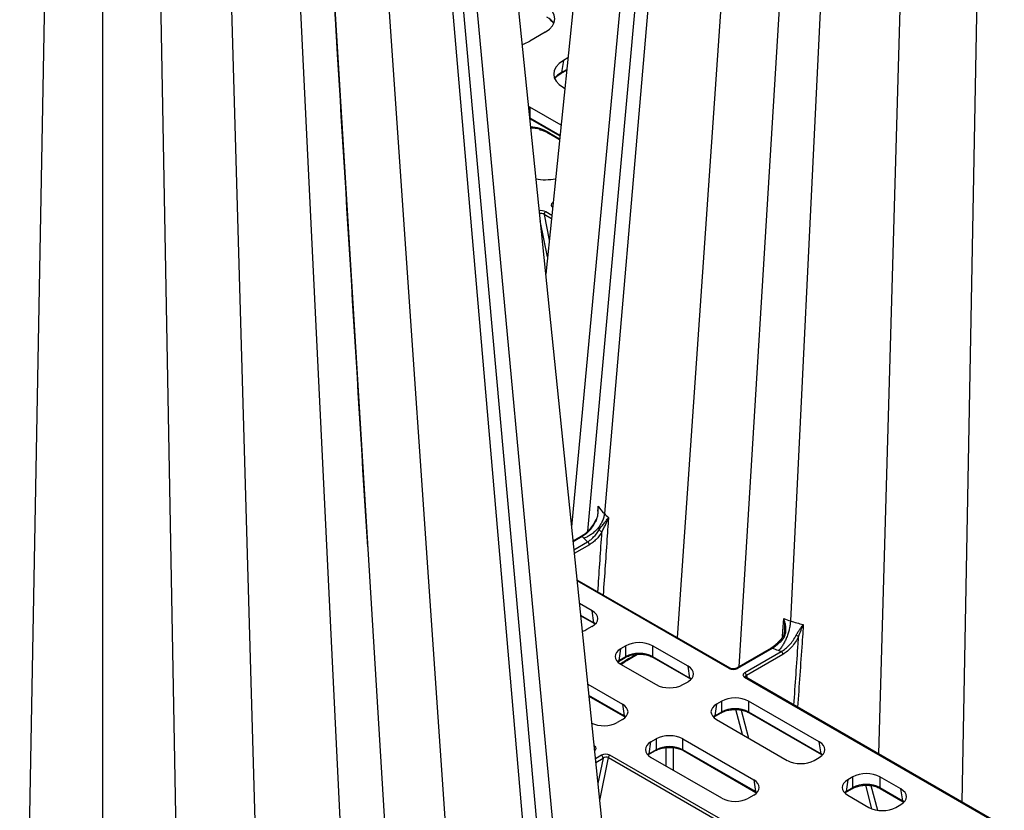
# Model space of a CAD drawing. Extents: x 404 to 8057, y -92 to 3086.
# Drawn here: x 7424 to 7630, y 211 to 377 of the extents above; entities that cross this region are included whole.
import ezdxf

# ---------------------------------------------------------------- set-up
doc = ezdxf.new("R2010")
doc.units = 0
doc.header["$LTSCALE"] = 12
doc.header["$MEASUREMENT"] = 0
doc.layers.add('DUENN-18', color=94, linetype='CONTINUOUS')
doc.layers.add('SICHTBAR', color=7, linetype='CONTINUOUS')

msp = doc.modelspace()

# ---------------------------------------------------------------- linework, layer by layer
at = {"layer": 'DUENN-18'}
for p, q in [((7572.88, 629.89), (7539.53, 270.72)), ((7574.32, 618.41), (7542.89, 269.76)), ((7575.84, 614.85), (7546.41, 273.49)), ((7586.88, 611.62), (7561.73, 247.37)), ((7602.51, 599.45), (7585.52, 250.91)), ((7614.83, 599.83), (7604.05, 222.94)), ((7628.64, 597.7), (7621.54, 212.84)), ((7592.3, 529.25), (7574.66, 241.25)), ((7507.02, 515.59), (7539.76, 162.86)), ((7537.04, 155), (7505.57, 504.11)), ((7504.05, 500.55), (7533.63, 157.5)), ((7493.01, 497.32), (7517.88, 137.12)), ((7465.06, 485.54), (7475.72, 112.78)), ((7477.38, 485.16), (7494.46, 134.88)), ((7430.65, 483.4), (7423.55, 98.55)), ((7451.25, 483.4), (7458.28, 102.71)), ((7440.95, 479.52), (7440.95, 128.35)), ((7487.59, 414.95), (7504.21, 143.62)), ((7533.95, 374.69), (7530.73, 372.83)), ((7537.81, 368.75), (7537.43, 366.27)), ((7538.75, 369.3), (7537.81, 368.75)), ((7537.33, 366.07), (7538.49, 366.74)), ((7537.43, 366.27), (7538.5, 366.89)), ((7536.66, 365.61), (7537.33, 366.07)), ((7537.81, 363.06), (7538.09, 362.89)), ((7537.3, 355.18), (7530.73, 358.98)), ((7530.73, 358.98), (7530.73, 356.71)), ((7530.73, 356.71), (7537.08, 353.04)), ((7530.84, 356.51), (7537.07, 352.91)), ((7532.76, 354.23), (7532.85, 354.22)), ((7534.95, 353.49), (7537.01, 352.3)), ((7535.06, 353.26), (7536.99, 352.14)), ((7535.58, 338.88), (7535.64, 338.92)), ((7535.63, 338.85), (7535.58, 338.88)), ((7533.75, 336.37), (7534.83, 331)), ((7535.28, 335.48), (7533.75, 336.37)), ((7534.1, 336.98), (7535.36, 336.25)), ((7534.46, 327.45), (7532.94, 335.05)), ((7541.52, 268.66), (7539.84, 267.69)), ((7541.77, 268.64), (7539.86, 267.53)), ((7540.03, 265.88), (7542.9, 267.55)), ((7543.26, 266.93), (7540.1, 265.12)), ((7572.86, 240.95), (7540.68, 259.52)), ((7572.61, 240.92), (7540.7, 259.34)), ((7543.85, 253.03), (7541.19, 254.56)), ((7544.22, 250.54), (7543.85, 253.03)), ((7541.43, 252.15), (7544.22, 250.54)), ((7541.45, 252.01), (7544.32, 250.35)), ((7542.76, 249.15), (7543.85, 249.78)), ((7544.32, 250.35), (7544.32, 250.35)), ((7583.93, 247.68), (7583.94, 247.68)), ((7549.83, 245.07), (7549.46, 242.58)), ((7550.92, 245.69), (7549.83, 245.07)), ((7550.92, 243.43), (7550.92, 245.69)), ((7564, 241.4), (7556.55, 245.69)), ((7556.55, 245.69), (7556.55, 243.43)), ((7581.45, 245.17), (7574.16, 240.96)), ((7581.7, 245.15), (7574.41, 240.94)), ((7575.91, 240.07), (7583.59, 244.5)), ((7549.36, 242.39), (7550.81, 243.23)), ((7549.46, 242.58), (7550.92, 243.43)), ((7551.45, 242.78), (7553.4, 243.91)), ((7551.55, 243.01), (7553.06, 243.88)), ((7556.55, 243.43), (7564.38, 238.91)), ((7556.65, 243.23), (7564.48, 238.72)), ((7583.94, 243.89), (7576.27, 239.46)), ((7549.83, 241.82), (7557.28, 237.52)), ((7564.38, 238.91), (7564, 241.4)), ((7562.92, 237.52), (7564, 238.14)), ((7564.47, 238.72), (7564.48, 238.72)), ((7634.41, 205.24), (7575.88, 239.03)), ((7634.66, 205.27), (7576.13, 239.06)), ((7576.27, 239.46), (7576.42, 238.89)), ((7542.92, 237.64), (7550.21, 233.44)), ((7550.59, 230.95), (7543.17, 235.23)), ((7543.18, 235.09), (7550.69, 230.76)), ((7571.07, 234.06), (7569.99, 233.44)), ((7571.07, 231.79), (7571.07, 234.06)), ((7591.58, 225.48), (7576.7, 234.06)), ((7576.7, 234.06), (7576.7, 231.79)), ((7550.21, 233.44), (7550.59, 230.95)), ((7569.99, 233.44), (7569.61, 230.95)), ((7569.61, 230.95), (7571.07, 231.79)), ((7575.45, 227.03), (7574.07, 232.27)), ((7575.18, 232.15), (7576.73, 226.29)), ((7576.7, 231.79), (7591.95, 222.99)), ((7550.21, 230.18), (7549.13, 229.56)), ((7569.51, 230.76), (7570.97, 231.6)), ((7569.99, 230.18), (7584.86, 221.6)), ((7576.81, 231.6), (7592.05, 222.8)), ((7556.2, 225.48), (7557.28, 226.1)), ((7557.28, 226.1), (7557.28, 223.83)), ((7562.92, 226.1), (7577.79, 217.52)), ((7562.92, 223.83), (7562.92, 226.1)), ((7544.31, 224.59), (7544.25, 224.62)), ((7544.26, 224.55), (7544.31, 224.59)), ((7555.72, 222.8), (7557.18, 223.64)), ((7555.82, 222.99), (7556.2, 225.48)), ((7557.28, 223.83), (7555.82, 222.99)), ((7578.16, 215.03), (7562.92, 223.83)), ((7563.02, 223.64), (7578.27, 214.84)), ((7591.95, 222.99), (7591.58, 225.48)), ((7545.79, 222.68), (7544.53, 221.95)), ((7544.61, 221.18), (7546.15, 222.07)), ((7546.15, 222.07), (7545.07, 216.7)), ((7545.43, 213.15), (7547.25, 222.2)), ((7547.25, 222.2), (7605.78, 188.41)), ((7606.12, 188.91), (7547.59, 222.7)), ((7571.07, 213.64), (7556.2, 222.22)), ((7590.49, 221.6), (7591.58, 222.22)), ((7592.05, 222.8), (7592.05, 222.8)), ((7577.79, 217.52), (7578.16, 215.03)), ((7597.56, 217.52), (7597.19, 215.03)), ((7598.65, 218.14), (7597.56, 217.52)), ((7598.65, 215.87), (7598.65, 218.14)), ((7608.72, 215.58), (7604.28, 218.14)), ((7604.28, 218.14), (7604.28, 215.87)), ((7597.09, 214.84), (7598.54, 215.68)), ((7597.19, 215.03), (7598.65, 215.87)), ((7602.65, 211.39), (7601.34, 216.35)), ((7602.44, 216.28), (7603.81, 211.1)), ((7604.28, 215.87), (7609.1, 213.09)), ((7604.38, 215.68), (7609.2, 212.9)), ((7609.1, 213.09), (7608.72, 215.58)), ((7577.79, 214.26), (7576.7, 213.64)), ((7597.56, 214.26), (7602.01, 211.7)), ((7607.64, 211.7), (7608.72, 212.32))]:
    msp.add_line(p, q, dxfattribs=at)
at = {"layer": 'DUENN-18', "flags": 128}
for points in [[(7583.85, 247.64), (7583.94, 248.79), (7584.13, 251.41)], [(7559.31, 224.27), (7559.32, 221.26), (7559.32, 220.42)], [(7560.88, 224.28), (7560.88, 221.26), (7560.87, 219.53)]]:
    msp.add_lwpolyline(points, dxfattribs=at)
at = {"layer": 'DUENN-18'}
for centre, radius, start, end in [((7537.19, 366.26), 0.235, 305.7226, 0.2277), ((7530.97, 356.71), 0.233, 179.6556, 235.8896), ((7535.2, 353.46), 0.251, 174.6359, 234.3842), ((7534.52, 336.33), 0.769, 122.6175, 177.2385), ((7544.78, 272.28), 0.157, 206.4513, 248.8528), ((7542.14, 264.42), 6.41, 54.0258, 60.7997), ((7541.63, 268.44), 0.247, 53.7553, 114.936), ((7542.49, 266.9), 0.769, 2.7615, 57.3825), ((7544.46, 250.54), 0.235, 179.7847, 234.1193), ((7583.65, 246.82), 0.9, 53.6511, 71.5918), ((7588.44, 251.11), 3.65, 241.8727, 250.8799), ((7581.55, 244.95), 0.247, 53.7549, 114.9342), ((7583.17, 243.85), 0.769, 2.7615, 57.3825), ((7549.22, 242.58), 0.234, 305.5203, 0.246), ((7550.68, 243.42), 0.233, 303.9336, 0.3623), ((7551.31, 242.98), 0.244, 304.5055, 6.2174), ((7556.79, 243.42), 0.233, 179.6499, 235.8961), ((7572.76, 240.71), 0.255, 67.1484, 125.2308), ((7574.26, 240.73), 0.253, 54.4588, 113.5746), ((7575.5, 239.42), 0.769, 2.7615, 57.3825), ((7564.61, 238.91), 0.235, 179.7847, 234.1193), ((7576.03, 238.82), 0.254, 65.9833, 125.3268), ((7570.84, 231.79), 0.233, 303.9275, 0.3621), ((7576.94, 231.79), 0.233, 179.6499, 235.8961), ((7550.82, 230.95), 0.233, 179.702, 235.1938), ((7569.38, 230.95), 0.234, 305.5258, 0.2404), ((7557.05, 223.83), 0.233, 303.9275, 0.3621), ((7563.15, 223.83), 0.233, 179.6499, 235.8959), ((7545.38, 222.03), 0.769, 2.7615, 57.3825), ((7548.01, 222.04), 0.784, 122.934, 168.3723), ((7555.59, 222.99), 0.234, 305.5258, 0.2404), ((7592.19, 222.99), 0.235, 179.7847, 234.1193), ((7598.41, 215.87), 0.233, 303.9296, 0.3663), ((7604.51, 215.87), 0.233, 179.6499, 235.8961), ((7578.4, 215.03), 0.233, 179.702, 235.1938), ((7596.95, 215.03), 0.234, 305.5286, 0.2441), ((7609.33, 213.09), 0.233, 179.702, 235.1939)]:
    msp.add_arc(centre, radius, start, end, dxfattribs=at)
for centre, major_axis, ratio, start_param, end_param in [((7528.95, 377.54), (7.05, 0), 0.572919, 5.501585, 7.064785), ((7529.32, 375.09), (7.06, -0.07), 0.57226, 0.407794, 0.787642), ((7525.8, 375.72), (7, 0), 0.58169, 5.207506, 5.493989), ((7542.81, 365.9), (7.05, 0), 0.572919, 2.359993, 3.923193), ((7542.44, 363.45), (7.06, 0.07), 0.57226, 2.353951, 2.733799), ((7525.8, 356.08), (7, 0), 0.58169, 0.789196, 0.843347), ((7535, 342.49), (-6.79, 11.67), 0.574857, 5.495705, 5.938645), ((7535.35, 342.69), (-6.54, 11.23), 0.57476, 5.752739, 6.000766), ((7533.94, 347.76), (7, 0), 0.58169, 4.423323, 5.039031), ((7533.22, 336.46), (1.27, -0.04), 0.577246, 0.820646, 2.028354), ((7536.49, 338.36), (1.27, -0.04), 0.575946, 2.391286, 3.960953), ((7533.22, 336.06), (0.77, -0.195), 0.647113, 0.987407, 2.326121), ((7540.99, 251.4), (4.03, 0), 0.572919, 5.501585, 7.064785), ((7541.36, 248.95), (4.04, -0.07), 0.57171, 0.668802, 0.792145), ((7539.95, 250.8), (4, 0), 0.58169, 5.197017, 5.493989), ((7553.73, 244.04), (4, 0), 0.58169, 0.789196, 2.352396), ((7552.7, 243.44), (4.03, 0), 0.572919, 2.359993, 3.923193), ((7553.73, 241.81), (4, 0), 0.570253, 0.789196, 2.352396), ((7552.32, 240.99), (4.04, 0.07), 0.57171, 2.349448, 2.47279), ((7551.51, 232.01), (6.79, 11.67), 0.574857, 0.78748, 0.969867), ((7561.14, 239.77), (4.03, 0), 0.572919, 5.501585, 7.064785), ((7573.52, 241.45), (1.27, 0.04), 0.577246, 3.892873, 5.46254), ((7576.8, 239.56), (1.27, 0.04), 0.575946, 2.322232, 3.891899), ((7561.51, 237.32), (4.04, -0.07), 0.57171, 0.668802, 0.792145), ((7576.8, 239.15), (0.782, -0.057), 0.482002, 2.35267, 3.319115), ((7560.1, 239.17), (4, 0), 0.58169, 3.930789, 5.493989), ((7573.89, 232.41), (4, 0), 0.58169, 0.789196, 2.352396), ((7547.35, 231.81), (4.03, 0), 0.572919, 5.501585, 7.064785), ((7572.85, 231.81), (4.03, 0), 0.572919, 2.359993, 3.923193), ((7573.89, 230.17), (4, 0), 0.570253, 0.789196, 2.352396), ((7547.72, 229.36), (4.04, -0.07), 0.57171, 0.668802, 0.792145), ((7572.48, 229.36), (4.04, 0.07), 0.57171, 2.349448, 2.47279), ((7546.31, 231.21), (4, 0), 0.58169, 3.999079, 5.493989), ((7560.1, 224.45), (4, 0), 0.58169, 0.789196, 2.352396), ((7543.4, 224.06), (1.27, 0.04), 0.575946, 5.463825, 7.033492), ((7559.06, 223.85), (4.03, 0), 0.572919, 2.359993, 3.923193), ((7560.1, 222.21), (4, 0), 0.570253, 0.789196, 2.352396), ((7588.71, 223.85), (4.03, 0), 0.572919, 5.501585, 7.064785), ((7546.67, 222.17), (1.27, 0.04), 0.577246, 0.75128, 2.320947), ((7546.67, 221.76), (0.77, 0.195), 0.647113, 0.584519, 2.154186), ((7558.69, 221.4), (4.04, 0.07), 0.57171, 2.349448, 2.47279), ((7587.68, 223.25), (4, 0), 0.58169, 3.930789, 5.493989), ((7589.09, 221.4), (4.04, -0.07), 0.57171, 0.668802, 0.792145), ((7574.93, 215.89), (4.03, 0), 0.572919, 5.501585, 7.064785), ((7600.43, 215.89), (4.03, 0), 0.572919, 2.359993, 3.923193), ((7601.46, 216.49), (4, 0), 0.58169, 0.789196, 2.352396), ((7601.46, 214.25), (4, 0), 0.570253, 0.789196, 2.352396), ((7605.86, 213.95), (4.03, 0), 0.572919, 5.501585, 7.064785), ((7573.89, 215.29), (4, 0), 0.58169, 3.930789, 5.493989), ((7575.3, 213.44), (4.04, -0.07), 0.57171, 0.668802, 0.792145), ((7600.05, 213.44), (4.04, 0.07), 0.57171, 2.349448, 2.47279), ((7604.82, 213.35), (4, 0), 0.58169, 3.930789, 5.493989), ((7606.23, 211.5), (4.04, -0.07), 0.57171, 0.668802, 0.792145)]:
    msp.add_ellipse(centre, major_axis=major_axis, ratio=ratio, start_param=start_param, end_param=end_param, dxfattribs=at)
for points, knots in [([(7496.68, 266.5), (7494.57, 301), (7490, 375.52), (7485.43, 450.22), (7482.98, 490.34)], [0, 0, 0, 0, 0.462938, 1, 1, 1, 1]), ([(7534.98, 377.35), (7535.25, 377.14), (7535.54, 376.93), (7535.7, 376.7), (7535.7, 376.69)], [0, 0, 0, 0, 0.965902, 1, 1, 1, 1]), ([(7536.06, 365.02), (7536.18, 365.18), (7536.34, 365.39), (7536.6, 365.57), (7536.66, 365.61)], [0, 0, 0, 0, 0.771322, 1, 1, 1, 1]), ([(7532.85, 354.22), (7532.87, 354.21), (7533.33, 354.12), (7534.08, 353.79), (7534.81, 353.4), (7535.06, 353.26)], [0, 0, 0, 0, 0.033797, 0.662661, 1, 1, 1, 1]), ([(7546.41, 273.49), (7546.38, 273.23), (7546.34, 272.97), (7546.2, 272.43), (7546.1, 272.16), (7545.86, 271.63), (7545.72, 271.37), (7545.4, 270.86), (7545.22, 270.6), (7544.83, 270.13), (7544.61, 269.91), (7544.16, 269.49), (7543.92, 269.29), (7543.42, 268.94), (7543.16, 268.79), (7542.63, 268.52), (7542.36, 268.4), (7542.09, 268.31)], [0, 0, 0, 0, 0.125, 0.125, 0.25, 0.25, 0.375, 0.375, 0.5, 0.5, 0.625, 0.625, 0.75, 0.75, 0.875, 0.875, 1, 1, 1, 1]), ([(7544.72, 272.13), (7544.83, 272.36), (7544.91, 272.59), (7545.03, 273.07), (7545.07, 273.32), (7545.12, 273.81), (7545.14, 274.06), (7545.13, 274.43), (7545.13, 274.56), (7545.11, 274.81), (7545.1, 274.93), (7545.09, 275.05)], [0, 0, 0, 0, 0.25, 0.25, 0.5, 0.5, 0.75, 0.75, 0.875, 0.875, 1, 1, 1, 1]), ([(7545.05, 273.97), (7545.07, 274.33), (7545.1, 274.69), (7545.09, 275.05), (7545.09, 275.05)], [0, 0, 0, 0, 0.986848, 1, 1, 1, 1]), ([(7544.63, 272.21), (7544.61, 272.17), (7544.43, 271.74), (7543.93, 270.96), (7543.16, 269.98), (7542.33, 269.18), (7541.78, 268.83), (7541.52, 268.68)], [0, 0, 0, 0, 0.029773, 0.277135, 0.52817, 0.783494, 1, 1, 1, 1]), ([(7544.72, 272.13), (7544.55, 271.76), (7544.35, 271.4), (7543.91, 270.7), (7543.67, 270.38), (7543.16, 269.78), (7542.89, 269.5), (7542.34, 269.02), (7542.06, 268.81), (7541.77, 268.64)], [0, 0, 0, 0, 0.25, 0.25, 0.5, 0.5, 0.75, 0.75, 1, 1, 1, 1]), ([(7545.27, 270.01), (7545.35, 270.16), (7545.45, 270.3), (7545.65, 270.57), (7545.75, 270.7), (7546.05, 271.07), (7546.24, 271.3), (7546.59, 271.74), (7546.75, 271.94), (7547.04, 272.33), (7547.16, 272.51), (7547.27, 272.69)], [0, 0, 0, 0, 0.125, 0.125, 0.25, 0.25, 0.5, 0.5, 0.75, 0.75, 1, 1, 1, 1]), ([(7545.9, 269.61), (7545.97, 269.76), (7546.04, 269.9), (7546.18, 270.19), (7546.26, 270.33), (7546.46, 270.74), (7546.59, 271), (7546.94, 271.76), (7547.13, 272.23), (7547.27, 272.69)], [0, 0, 0, 0, 0.125, 0.125, 0.25, 0.25, 0.5, 0.5, 1, 1, 1, 1]), ([(7547.27, 272.69), (7547.24, 272.27), (7547.15, 270.97), (7546.78, 265.52), (7546.44, 260.5), (7546.16, 256.36)], [0, 0, 0, 0, 0.078025, 0.239306, 1, 1, 1, 1]), ([(7542.9, 267.55), (7543.12, 267.68), (7543.33, 267.83), (7543.75, 268.17), (7543.96, 268.36), (7544.57, 268.99), (7544.94, 269.48), (7545.27, 270.01)], [0, 0, 0, 0, 0.25, 0.25, 0.5, 0.5, 1, 1, 1, 1]), ([(7545.9, 269.61), (7545.54, 269.03), (7545.13, 268.51), (7544.44, 267.82), (7544.21, 267.61), (7543.74, 267.24), (7543.5, 267.08), (7543.26, 266.93)], [0, 0, 0, 0, 0.5, 0.5, 0.75, 0.75, 1, 1, 1, 1]), ([(7545.06, 256.99), (7545.32, 260.94), (7545.6, 265.15), (7545.89, 269.35), (7545.9, 269.61)], [0, 0, 0, 0, 0.939434, 1, 1, 1, 1]), ([(7585.52, 250.91), (7585.5, 250.65), (7585.48, 250.37), (7585.39, 249.8), (7585.34, 249.51), (7585.2, 248.92), (7585.12, 248.62), (7584.94, 248.03), (7584.83, 247.74), (7584.6, 247.17), (7584.48, 246.89), (7584.22, 246.36), (7584.08, 246.11), (7583.79, 245.63), (7583.64, 245.42), (7583.34, 245.02), (7583.18, 244.84), (7583.03, 244.68)], [0, 0, 0, 0, 0.125, 0.125, 0.25, 0.25, 0.375, 0.375, 0.5, 0.5, 0.625, 0.625, 0.75, 0.75, 0.875, 0.875, 1, 1, 1, 1]), ([(7584.18, 247.55), (7584.28, 247.69), (7584.35, 247.84), (7584.47, 248.16), (7584.51, 248.32), (7584.59, 248.82), (7584.59, 249.15), (7584.54, 249.83), (7584.49, 250.15), (7584.34, 250.79), (7584.24, 251.11), (7584.13, 251.41)], [0, 0, 0, 0, 0.125, 0.125, 0.25, 0.25, 0.5, 0.5, 0.75, 0.75, 1, 1, 1, 1]), ([(7584.28, 249.02), (7584.3, 249.18), (7584.38, 250), (7584.24, 250.8), (7584.13, 251.41), (7584.13, 251.41)], [0, 0, 0, 0, 0.197238, 0.994102, 1, 1, 1, 1]), ([(7584.27, 248.94), (7584.27, 248.82), (7584.26, 248.44), (7584.15, 247.99), (7583.96, 247.73), (7583.92, 247.69)], [0, 0, 0, 0, 0.273275, 0.869003, 1, 1, 1, 1]), ([(7586.72, 247.89), (7586.83, 248.11), (7586.95, 248.32), (7587.2, 248.73), (7587.33, 248.92), (7587.59, 249.3), (7587.72, 249.48), (7587.91, 249.74), (7587.97, 249.82), (7588.1, 249.99), (7588.16, 250.08), (7588.22, 250.16)], [0, 0, 0, 0, 0.25, 0.25, 0.5, 0.5, 0.75, 0.75, 0.875, 0.875, 1, 1, 1, 1]), ([(7588.22, 250.16), (7588.19, 249.73), (7588.1, 248.42), (7587.7, 242.63), (7587.33, 237.26), (7587.02, 232.77)], [0, 0, 0, 0, 0.073437, 0.22541, 1, 1, 1, 1]), ([(7587.24, 247.66), (7587.4, 248.12), (7587.57, 248.55), (7587.9, 249.38), (7588.07, 249.78), (7588.22, 250.16)], [0, 0, 0, 0, 0.5, 0.5, 1, 1, 1, 1]), ([(7583.93, 247.68), (7583.91, 247.64), (7583.68, 247.23), (7583.11, 246.55), (7582.29, 245.71), (7581.72, 245.35), (7581.45, 245.18)], [0, 0, 0, 0, 0.033621, 0.362781, 0.694561, 1, 1, 1, 1]), ([(7584.18, 247.55), (7583.84, 247.03), (7583.45, 246.56), (7582.6, 245.74), (7582.15, 245.4), (7581.7, 245.15)], [0, 0, 0, 0, 0.5, 0.5, 1, 1, 1, 1]), ([(7583.59, 244.5), (7583.89, 244.66), (7584.18, 244.86), (7584.76, 245.33), (7585.05, 245.59), (7585.59, 246.17), (7585.84, 246.49), (7586.32, 247.17), (7586.53, 247.52), (7586.72, 247.89)], [0, 0, 0, 0, 0.25, 0.25, 0.5, 0.5, 0.75, 0.75, 1, 1, 1, 1]), ([(7587.24, 247.66), (7587.05, 247.25), (7586.83, 246.86), (7586.33, 246.11), (7586.06, 245.76), (7585.49, 245.11), (7585.19, 244.81), (7584.57, 244.29), (7584.26, 244.07), (7583.94, 243.89)], [0, 0, 0, 0, 0.25, 0.25, 0.5, 0.5, 0.75, 0.75, 1, 1, 1, 1]), ([(7586.24, 233.22), (7586.54, 237.53), (7586.87, 242.34), (7587.21, 247.15), (7587.24, 247.66)], [0, 0, 0, 0, 0.894758, 1, 1, 1, 1]), ([(7549.95, 241.75), (7550.07, 241.85), (7550.56, 242.26), (7551.07, 242.56), (7551.45, 242.78)], [0, 0, 0, 0, 0.245258, 1, 1, 1, 1]), ([(7550.81, 243.23), (7550.95, 243.3), (7551.35, 243.52), (7552.17, 243.77), (7553.07, 243.93), (7553.62, 243.91), (7553.79, 243.9)], [0, 0, 0, 0, 0.17271, 0.506731, 0.842536, 1, 1, 1, 1]), ([(7553.79, 243.9), (7553.99, 243.9), (7554.57, 243.91), (7555.48, 243.73), (7556.22, 243.47), (7556.57, 243.28), (7556.65, 243.23)], [0, 0, 0, 0, 0.1859595, 0.53523, 0.882914, 1, 1, 1, 1]), ([(7574.16, 240.96), (7574.1, 240.94), (7573.98, 240.88), (7573.72, 240.81), (7573.41, 240.8), (7573.13, 240.84), (7572.95, 240.9), (7572.88, 240.93), (7572.86, 240.95)], [0, 0, 0, 0, 0.166039, 0.361113, 0.564664, 0.764387, 0.927517, 1, 1, 1, 1]), ([(7576.13, 239.06), (7576.1, 239.08), (7576.03, 239.13), (7576.02, 239.14), (7576.02, 239.15)], [0, 0, 0, 0, 0.4862549, 1, 1, 1, 1]), ([(7570.97, 231.6), (7571.1, 231.67), (7571.5, 231.88), (7572.32, 232.14), (7573.22, 232.29), (7573.77, 232.27), (7573.95, 232.27)], [0, 0, 0, 0, 0.17271, 0.506729, 0.842533, 1, 1, 1, 1]), ([(7573.95, 232.27), (7574.15, 232.27), (7574.72, 232.28), (7575.63, 232.1), (7576.37, 231.84), (7576.72, 231.65), (7576.81, 231.6)], [0, 0, 0, 0, 0.1859595, 0.53523, 0.882914, 1, 1, 1, 1]), ([(7557.18, 223.64), (7557.31, 223.71), (7557.71, 223.92), (7558.54, 224.18), (7559.43, 224.33), (7559.98, 224.31), (7560.16, 224.31)], [0, 0, 0, 0, 0.17271, 0.506729, 0.842533, 1, 1, 1, 1]), ([(7560.16, 224.31), (7560.36, 224.31), (7560.93, 224.32), (7561.84, 224.14), (7562.58, 223.88), (7562.93, 223.69), (7563.02, 223.64)], [0, 0, 0, 0, 0.1859597, 0.5352301, 0.882914, 1, 1, 1, 1]), ([(7598.54, 215.68), (7598.68, 215.75), (7599.08, 215.96), (7599.9, 216.22), (7600.8, 216.37), (7601.35, 216.35), (7601.52, 216.35)], [0, 0, 0, 0, 0.1727098, 0.5067295, 0.8425333, 1, 1, 1, 1]), ([(7601.52, 216.35), (7601.72, 216.35), (7602.3, 216.36), (7603.21, 216.18), (7603.95, 215.92), (7604.3, 215.73), (7604.38, 215.68)], [0, 0, 0, 0, 0.1859568, 0.5352285, 0.8829183, 1, 1, 1, 1])]:
    msp.add_open_spline(points, degree=3, knots=knots, dxfattribs=at)
for points in [[(7545.09, 275.05), (7545.46, 274.51), (7545.9, 273.99), (7546.41, 273.49)], [(7546.41, 273.49), (7546.67, 273.22), (7546.96, 272.95), (7547.27, 272.69)], [(7542.09, 268.31), (7541.98, 268.42), (7541.88, 268.53), (7541.77, 268.64)], [(7542.9, 267.55), (7542.62, 267.8), (7542.35, 268.05), (7542.09, 268.31)], [(7584.13, 251.41), (7584.58, 251.23), (7585.04, 251.07), (7585.52, 250.91)], [(7585.52, 250.91), (7586.38, 250.62), (7587.28, 250.37), (7588.22, 250.16)], [(7583.03, 244.68), (7582.57, 244.83), (7582.13, 244.98), (7581.7, 245.15)], [(7583.59, 244.5), (7583.4, 244.56), (7583.21, 244.62), (7583.03, 244.68)]]:
    msp.add_open_spline(points, degree=3, dxfattribs=at)
at = {"layer": 'SICHTBAR'}
for p, q in [((7566.08, 635.88), (7534.09, 323.81)), ((7513.82, 521.59), (7547.8, 190.04))]:
    msp.add_line(p, q, dxfattribs=at)

doc.saveas('drawing.dxf')
